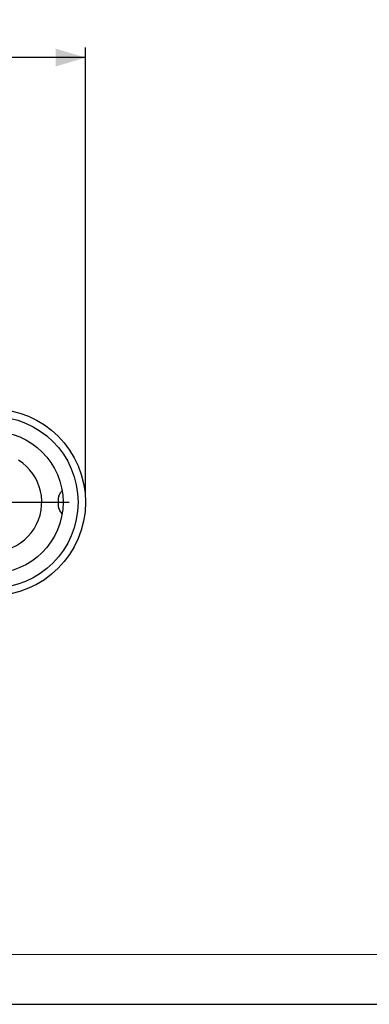
# Model space of a CAD drawing. Units: millimetres. Extents: x 0 to 420, y 0 to 297.
# Drawn here: x 175 to 210, y 0 to 99 of the extents above; entities that cross this region are included whole.
import ezdxf

# ---------------------------------------------------------------- set-up
doc = ezdxf.new("R2010")
doc.units = ezdxf.units.MM
doc.layers.add('CARTIGLIO', color=5, linetype='Continuous')
doc.layers.add('TESTO', color=7, linetype='Continuous')
doc.styles.add('SLDTEXTSTYLE1', font='TXT', dxfattribs={"width": 0.7})
doc.dimstyles.new('SLDDIMSTYLE0', dxfattribs={"dimtxt": 2.910417, "dimasz": 3, "dimexe": 0, "dimexo": 0.0625, "dimgap": 0.727604, "dimtad": 1, "dimdec": 1, "dimlfac": 4, "dimrnd": 1e-09, "dimzin": 12, "dimdsep": 46, "dimtxsty": 'SLDTEXTSTYLE1', "dimsah": 1, "dimcen": 0.09, "dimadec": 0, "dimazin": 3, "dimtfac": 1, "dimtdec": 1, "dimtofl": 0, "dimtmove": 0, "dimatfit": 3, "dimfxl": 0, "dimfrac": 2, "dimtolj": 1, "dimtzin": 12, "dimarcsym": 0})

# ---------------------------------------------------------------- blocks, each defined once
blk = doc.blocks.new('_D')
at = {"layer": 'TESTO'}
for p, q in [((120.249, 52.395), (120.249, 96.03)), ((181.499, 51.395), (181.499, 96.03)), ((181.499, 95.03), (120.249, 95.03))]:
    blk.add_line(p, q, dxfattribs=at)
for points in [[(120.249, 95.03), (123.249, 94.13), (123.249, 95.93)], [(181.499, 95.03), (178.499, 95.93), (178.499, 94.13)]]:
    blk.add_solid(points, dxfattribs=at)
at = {"layer": 'TESTO', "insert": (147.923, 98.782), "char_height": 2.9104, "attachment_point": 1, "style": 'SLDTEXTSTYLE1'}
blk.add_mtext('245', dxfattribs=at)
blk = doc.blocks.new('SW_CENTERMARKSYMBOL_0')
at = {"layer": 'TESTO', "color": 0}
for p, q in [((0, 1.25), (0, 7.75)), ((-1.25, 0), (-7.75, 0)), ((0, 0), (-0.625, 0)), ((0, 0), (0, 0.625)), ((0, 0), (0, -0.625)), ((0, 0), (0.625, 0)), ((1.25, 0), (7.75, 0)), ((0, -1.25), (0, -7.75))]:
    blk.add_line(p, q, dxfattribs=at)

msp = doc.modelspace()

# ---------------------------------------------------------------- linework, layer by layer
at = {"color": 7, "linetype": 'Continuous', "lineweight": 25}
msp.add_line((178.749, 50.629), (178.749, 50.162), dxfattribs=at)
at = {"color": 7, "linetype": 'Continuous', "lineweight": 25, "flags": 128}
for points in [[(178.806, 51), (178.99, 51.366), (179.155, 51.55)], [(179.155, 49.24), (178.909, 49.551), (178.806, 49.79)]]:
    msp.add_lwpolyline(points, dxfattribs=at)
at = {"color": 7, "linetype": 'Continuous', "lineweight": 25}
for radius in [9.375, 8.625, 7.125]:
    msp.add_circle((172.124, 50.395), radius, dxfattribs=at)
for centre, radius, start, end in [((172.124, 50.395), 4.981, 237.79698, 57.79698), ((180, 50.629), 1.25, 162.72444, 180.02161), ((179.999, 50.161), 1.25, 179.9748, 197.27915)]:
    msp.add_arc(centre, radius, start, end, dxfattribs=at)
at = {"layer": 'CARTIGLIO', "color": 7, "linetype": 'Continuous', "lineweight": 18}
msp.add_line((415, 5), (5, 5), dxfattribs=at)
at = {"layer": 'CARTIGLIO'}
msp.add_line((0, 0), (420, 0), dxfattribs=at)

# ---------------------------------------------------------------- block references
at = {"layer": 'TESTO'}
msp.add_blockref('SW_CENTERMARKSYMBOL_0', (172.124, 50.395), dxfattribs=at)

# ---------------------------------------------------------------- dimensions: what is measured, and where the dimension line sits
dim = msp.add_linear_dim(base=(120.249, 95.03), p1=(181.499, 50.395), p2=(120.249, 51.395), dimstyle='SLDDIMSTYLE0', dxfattribs=at)
dim.commit()
dim.dimension.update_dxf_attribs({"geometry": '_D', "text_midpoint": (150.874, 95.03), "dimtype": 160})

doc.saveas('drawing.dxf')
